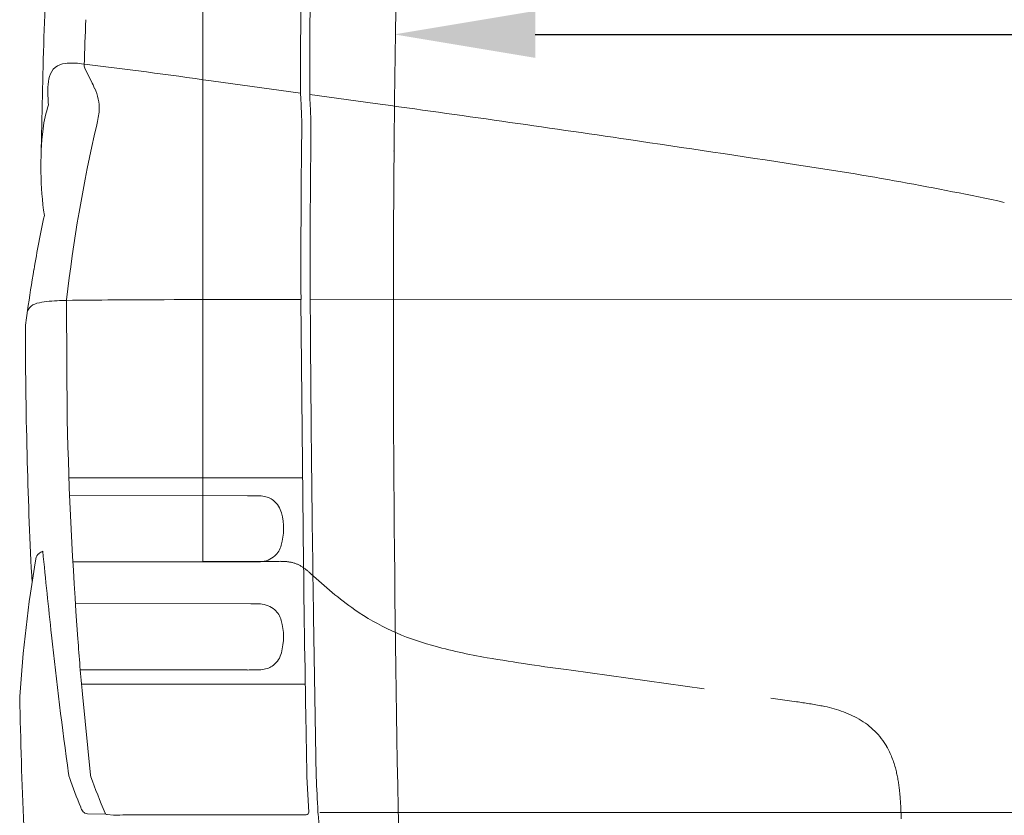
# Model space of a CAD drawing. Units: millimetres. Extents: x 0 to 17320, y 0 to 12230.
# Drawn here: x 14305 to 14864, y 3837 to 4288 of the extents above; entities that cross this region are included whole.
import ezdxf

# ---------------------------------------------------------------- set-up
doc = ezdxf.new("R2010")
doc.units = ezdxf.units.MM
doc.header["$LTSCALE"] = 12
doc.linetypes.add('AUSGEZOGEN', pattern=[0])
doc.linetypes.add('VERDECKT', pattern=[9.525, 6.35, -3.175])
for name, color, linetype in [('130', 7, 'Continuous'), ('131', 7, 'AUSGEZOGEN'), ('132', 7, 'Continuous')]:
    doc.layers.add(name, color=color, linetype=linetype)
doc.styles.get("Standard").update_dxf_attribs({"font": 'romans.shx', "height": 85})
doc.dimstyles.new('ISO-25', dxfattribs={"dimtxt": 2.5, "dimasz": 2.5, "dimexe": 1.25, "dimexo": 0.625, "dimtad": 1, "dimtxsty": 'Standard', "dimcen": 2.5, "dimadec": 0, "dimazin": 0, "dimtfac": 1, "dimtmove": 0, "dimatfit": 3, "dimfxl": 1, "dimarcsym": 0})

# ---------------------------------------------------------------- blocks, each defined once
blk = doc.blocks.new('R35_195-75R16C_IR4_IT5_4X2_FKA')
at = {"layer": '131', "linetype": 'VERDECKT', "lineweight": 18}
for p, q in [((-890.979312, 300.974426), (-848.113598, 300.974426)), ((-682.023648, 239.153801), (-554.290135, 221.293048))]:
    blk.add_line(p, q, dxfattribs=at)
for centre, radius, start, end in [((-847.150818, 264.223228), 36.763807, 80.953933, 91.500648), ((-844.592997, 282.750913), 18.068549, 58.264388, 79.726422), ((-854.494692, 268.104087), 35.740933, 46.266347, 57.114896), ((-664.456626, 470.216206), 241.68407, 226.837069, 234.473929), ((-724.083748, 390.972933), 142.565703, 235.471251, 254.89532), ((-678.829124, 548.310741), 306.272132, 254.391798, 260.418245), ((-521.724068, 1472.451165), 1243.671316, 260.368226, 262.594416), ((-583.795308, -6.122229), 229.321311, 78.895582, 82.60766), ((-550.99018, 154.235238), 65.660895, 60.581686, 80.035689), ((-539.759299, 174.684229), 42.333059, 30.003584, 60.227831), ((-550.549668, 169.435839), 54.307935, 14.490314, 29.150436), ((-571.761464, 163.832594), 76.247096, 5.656355, 14.578585), ((-631.344132, 155.872952), 136.339557, 2.227996, 6.64608), ((-1017.85622, 138.157591), 523.255002, 1.834662, 2.521005)]:
    blk.add_arc(centre, radius, start, end, dxfattribs=at)
blk = doc.blocks.new('RFH_D03_S04')
at = {"layer": '130', "linetype": 'Continuous', "lineweight": 18}
for p, q in [((-891, 300.97), (-891, 772.8)), ((-835.57, 579.21), (-835.19, 657.5)), ((-957.8, 580.31), (-954.27, 573.23)), ((-886.26, 573.6), (-835.58, 566.64)), ((-830.37, 565.93), (-793.35, 560.84)), ((-968.42, 446.96), (-968.41, 449.06)), ((-968.42, 446.96), (-967.97, 381.55)), ((-849.89, 449.51), (-835.35, 449.51)), ((-835.37, 449.51), (-834.16, 319.26)), ((-830.12, 449.51), (-367.95, 449.44)), ((-967, 348.36), (-834.43, 348.39)), ((-966.61, 338.31), (-865.79, 338.24)), ((-964.78, 300.66), (-863.75, 300.64)), ((-963.32, 276.99), (-863.76, 276.93)), ((-828.27, 269.62), (-826.75, 178.79)), ((-960.58, 239.35), (-865.83, 239.33)), ((-959.87, 231.35), (-832.93, 231.33)), ((-959.32, 225.64), (-954.86, 179.68)), ((-832.64, 213.83), (-832.07, 180.97)), ((-954.86, 179.68), (-954.65, 178.76)), ((-831.99, 178.74), (-830.97, 158.74)), ((-956.56, 157.68), (-946.05, 157.58)), ((-945.3, 157.26), (-941.65, 156.94)), ((-934.67, 157.08), (-921.09, 157.14)), ((-921.09, 157.14), (-907.64, 157.17)), ((-907.64, 157.17), (-832.41, 157.16)), ((-825.73, 158.9), (-825.57, 157.16)), ((-824.7, 158.42), (-3, 158.42))]:
    blk.add_line(p, q, dxfattribs=at)
for centre, radius, start, end in [((16810.17, 356.22), 17593.66, 178.756489, 179.421473), ((3773.72, 449.42), 4757.21, 177.34677, 178.9627), ((14075.26, 546.02), 14905.64, 179.565098, 179.924135), ((1421.26, 516.35), 2380.5, 177.78538, 178.40474), ((-968.5, 573.58), 9.92, 93.4221, 164.7541), ((-965, 548.7), 35.03, 81.4677, 96.7123), ((-1341.42, -2581.2), 3187.47, 81.79031, 83.12378), ((-953.92, 582.39), 4.4, 176.9528, 208.1123), ((-954.46, 569.82), 24.46, 164.9166, 179.319), ((-6887.25, 614.69), 6051.78, 359.588112, 359.664096), ((-874.53, 568.33), 104.41, 179.0186, 184.5395), ((-1390.42, 361.53), 484.81, 25.3829, 25.891), ((-716.02, 570.06), 119.6, 179.4607, 182.838), ((-976.45, 557.9), 26.63, 358.0315, 25.4703), ((-663.74, 569.26), 166.67, 181.2052, 183.2689), ((-903.87, 536.03), 78.5, 162.1741, 172.4697), ((-1255.74, 540.82), 420.91, 1.472, 3.176), ((-1091.71, 544.82), 262, 359.3211, 3.2689), ((-3381.89, -18092.04), 18831.64, 81.656753, 82.099282), ((-994.68, 560.27), 44.96, 344.9354, 355.8075), ((-69.6, 345.34), 904.79, 167.0187, 173.39886), ((-1308.64, 545.85), 473.7, 359.038, 0.699), ((-792.66, 524.64), 190.27, 173.4578, 188.27), ((5059.7, 471.03), 5895.09, 179.350044, 180.209128), ((5199.28, 470.27), 6029.43, 179.321088, 180.197864), ((-2621.46, -12940.34), 13624.12, 81.272455, 81.677189), ((13076.2, 435.2), 13859.14, 179.592089, 181.355428), ((-822.33, -1289.63), 1835.35, 77.86055, 81.59904), ((-268.64, 344.84), 728.44, 167.92131, 170.3738), ((-289.13, 345.45), 708.15, 170.14477, 172.0623), ((-982.94, 438.82), 8.85, 104.3362, 136.5521), ((-976.67, 416.93), 31.62, 95.427, 105.5203), ((-969.29, 353.74), 95.23, 92.6834, 96.2559), ((-967.69, 353.65), 95.41, 90.3932, 93.6401), ((-965.48, 449.01), 2.93, 173.3573, 179.1497), ((-934.12, -1788.81), 2238.13, 90.19289, 90.87748), ((-872.73, -9739.54), 10189.08, 89.87154, 90.387586), ((19111.48, 564.68), 19941.93, 180.330911, 180.847799), ((-926.98, 430.85), 64.71, 168.9632, 178.7359), ((-985.74, 441.47), 5, 136.5521, 169.7592), ((1894.41, 434.76), 2886.09, 180.04929, 181.53605), ((1379.13, 433.47), 2347.67, 181.26718, 184.31019), ((1411.74, 418.28), 2403.15, 181.45183, 183.09193), ((-861.49, 1172.97), 834.74, 269.70486, 270.02116), ((-860.8, 311.7), 26.53, 81.7568, 90.8205), ((-858.65, 325.11), 12.95, 53.5675, 82.653), ((-858.95, 325.49), 12.83, 13.206, 51.4951), ((-879.94, 319.42), 34.68, 344.4166, 15.0485), ((18720.42, 548.36), 19555.93, 180.671258, 180.980181), ((-858.76, 313.35), 12.65, 312.4897, 345.1084), ((-254.36, 178.12), 741.92, 170.35333, 176.43779), ((-980.86, 301.61), 4.99, 128.8132, 170.3603), ((-978.13, 297.21), 10.16, 111.4873, 125.2999), ((3991.5, 800.29), 4997.79, 185.66829, 186.21763), ((-859.23, 314.73), 13.99, 273.3597, 310.0986), ((-862.13, 345.83), 45.22, 267.9529, 274.717), ((-862.18, 231.73), 45.22, 85.2338, 91.9979), ((-859.26, 262.83), 13.99, 49.8522, 86.5911), ((-858.78, 264.21), 12.65, 14.8424, 47.4611), ((-879.97, 258.16), 34.68, 344.9023, 15.5342), ((1870.91, 570.43), 2864.78, 186.241, 187.82582), ((-36.53, 317.4), 927.34, 183.73314, 185.67864), ((-858.98, 252.07), 12.83, 308.4557, 346.7448), ((-858.68, 252.45), 12.95, 277.2978, 306.3833), ((-862.24, -595.41), 834.74, 89.92964, 90.24594), ((-860.82, 265.86), 26.53, 269.1303, 278.194), ((-962.2, 221.7), 32.74, 175.5878, 184.3426), ((3028.38, 312.59), 4024.31, 181.32951, 182.36923), ((-956.29, 181.85), 11, 187.8258, 199.195), ((-292.38, 427.47), 707.43, 200.58353, 202.3758), ((-737.37, 182.99), 94.72, 181.224, 182.5732), ((1405.78, 283.4), 2234.99, 182.68276, 183.19319), ((-626.93, 296.52), 359.75, 199.195, 202.0597), ((-922.62, 178.6), 41.46, 204.5097, 206.8378), ((-955.28, 162.38), 5, 209.9457, 238.2163), ((-956.43, 160.3), 2.63, 235.5642, 267.1679), ((-945.17, 158.76), 1.5, 203.2549, 264.9694), ((-932.79, -134.95), 292.04, 90.3688, 91.7514), ((-832.47, 158.66), 1.5, 270.0241, 2.9235), ((-912.32, 147.99), 87.24, 0.1185, 6.0353)]:
    blk.add_arc(centre, radius, start, end, dxfattribs=at)
blk.add_point((-782.59, 533.87), dxfattribs=at)
blk = doc.blocks.new('*D57')
at = {"layer": '132', "color": 0, "lineweight": -2}
blk.add_line((14597.5, 4280), (16002.5, 4280), dxfattribs=at)
at = {"layer": '132', "color": 0}
for points in [[(14597.5, 4293.33), (14597.5, 4266.67), (14517.5, 4280)], [(16002.5, 4293.33), (16002.5, 4266.67), (16082.5, 4280)]]:
    blk.add_solid(points, dxfattribs=at)
at = {"layer": 'Defpoints', "color": 0}
for p in [(14517.5, 4280), (16082.5, 4280), (16082.5, 4280)]:
    blk.add_point(p, dxfattribs=at)
at = {"layer": '132', "color": 0, "insert": (15300, 4327.5), "char_height": 65, "attachment_point": 5}
blk.add_mtext('61.6 clear width of door', dxfattribs=at)

msp = doc.modelspace()

# ---------------------------------------------------------------- block references
at = {"layer": '130'}
for name in ['RFH_D03_S04', 'R35_195-75R16C_IR4_IT5_4X2_FKA']:
    msp.add_blockref(name, (15300, 3680), dxfattribs=at)

# ---------------------------------------------------------------- dimensions: what is measured, and where the dimension line sits
at = {"layer": '132'}
dim = msp.add_linear_dim(base=(16082.5, 4280), p1=(14517.5, 4280), p2=(16082.5, 4280), text='61.6 clear width of door', dimstyle='ISO-25', override={"dimtxt": 53, "dimasz": 80, "dimexe": 30, "dimgap": 15, "dimse1": 1, "dimse2": 1}, dxfattribs=at)
dim.commit()
dim.dimension.update_dxf_attribs({"geometry": '*D57', "text_midpoint": (15300, 4327.5)})

doc.saveas('drawing.dxf')
